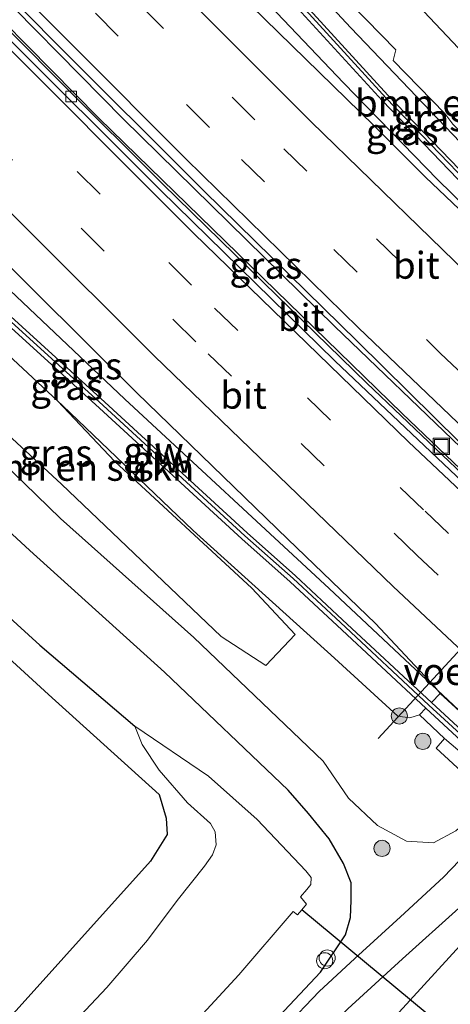
# Model space of a CAD drawing. Units: metres. Extents: x 189995 to 200010, y 443749 to 450001.
# Drawn here: x 194321 to 194361, y 444560 to 444652 of the extents above; entities that cross this region are included whole.
import ezdxf
from ezdxf.enums import TextEntityAlignment as Align

# ---------------------------------------------------------------- set-up
doc = ezdxf.new("R2010")
doc.units = ezdxf.units.M
doc.linetypes.add('VW-3-9_STREEP', pattern=[12, 3, -9])
doc.layers.get('0').update_dxf_attribs({"lineweight": 25})
for name, color, linetype, lineweight in [('B-ME-AL-OVERIG-S-B1', 7, 'Continuous', 18), ('B-ME-BV-GELEIDECONSTRUCTIE-GELEIDERAIL-L-B1', 213, 'BV-GELEIDERAIL', 18), ('B-ME-GR-BOMENSTRUIKEN-GV-B6', 93, 'Continuous', 18), ('B-ME-GR-BOOM-S-B1', 93, 'Continuous', 18), ('B-ME-GW-KRUINLIJN-L-B1', 93, 'Continuous', 18), ('B-ME-GW-TEENLIJN-L-B1', 93, 'Continuous', 18), ('B-ME-IE-GRASLAND-GV-B6', 93, 'Continuous', 18), ('B-ME-IE-INRICHTINGSELEMENT-S-B1', 253, 'Continuous', 18), ('B-ME-KW-GELUIDSWERING-GV-B6', 8, 'Continuous', 18), ('B-ME-KW-LANDHOOFD-GV-B6', 173, 'Continuous', 18), ('B-ME-KW-SCHERM-L-B1', 8, 'Continuous', 18), ('B-ME-KW-VOEGOVERGANG-L-B2', 8, 'Continuous', 18), ('B-ME-OB-BEKLEDING-GV-B6', 253, 'Continuous', 18), ('B-ME-OG-WATER-GV-B6', 153, 'Continuous', 18), ('B-ME-VH-VERH_SOORT-BITUMEN-GV-B6', 8, 'IE-TERREINAFSCHEIDING-NATUURLIJK-HOUTWAL', 18), ('B-ME-VV-KOLK-S-B1', 8, 'Continuous', 18), ('B-ME-VW-MARKERING-39STREEP-015-L-B1', 255, 'VW-3-9_STREEP', 18), ('B-ME-VW-MARKERING-STREEP-015-L-B1', 7, 'Continuous', 18)]:
    doc.layers.add(name, color=color, linetype=linetype, lineweight=lineweight)
for name, color, linetype in [('B-ME-FV-FAUNAPASSAGE-FAUNATUNNEL-L-B1', 10, 'Continuous'), ('B-ME-GW-INSTEEKWATERGANG-L-B1', 10, 'Continuous'), ('B-ME-GW-WATERGANG-GREPPEL-L-B1', 10, 'Continuous'), ('B-ME-KW-DUIKER-L-B1', 10, 'Continuous')]:
    doc.layers.add(name, color=color, linetype=linetype)
doc.styles.add('NLCS-ISO', font='NLCS-ISO.TTF')
doc.linetypes.add('BV-GELEIDERAIL', pattern='A,10,-3,[108,NLCS.SHX,S=1,R=0,X=0,Y=0],-3', length=16)
doc.linetypes.add('IE-TERREINAFSCHEIDING-NATUURLIJK-HOUTWAL', pattern='A,7,-1.5,[67,NLCS.SHX,S=0.75,R=45,X=0,Y=0],-1.5,7,-1.5,[70,NLCS.SHX,S=0.75,R=0,X=0,Y=0],-1.5', length=20)

# ---------------------------------------------------------------- blocks, each defined once
blk = doc.blocks.new('boom')
h = blk.add_hatch(color=256)
edge = h.paths.add_edge_path()
edge.add_arc((0, 0), 0.75, 0, 360)
blk.add_circle((0, 0), 0.75)
blk = doc.blocks.new('dtb')
blk.add_circle((0, 0), 0.75)
blk = doc.blocks.new('kolk')
blk.add_lwpolyline([(-0.5, -0.5), (0.5, -0.5), (0.5, 0.5), (-0.5, 0.5)], close=True)
blk = doc.blocks.new('put')
for p, q in [((0.75, 0.75), (-0.75, 0.75)), ((-0.75, 0.75), (-0.75, -0.75)), ((0.75, -0.75), (0.75, 0.75)), ((-0.75, -0.75), (0.75, -0.75))]:
    blk.add_line(p, q)
blk.add_lwpolyline([(-0.625, 0.625), (0.625, 0.625), (0.625, -0.625), (-0.625, -0.625)], close=True)

msp = doc.modelspace()

# ---------------------------------------------------------------- linework, layer by layer
at = {"layer": 'B-ME-BV-GELEIDECONSTRUCTIE-GELEIDERAIL-L-B1'}
for points in [[(194386.6579, 444611.1779, 16.5666), (194372.9966, 444624.0073, 16.5924), (194359.9698, 444636.7074, 16.6917), (194351.2128, 444645.7161, 16.6626), (194341.3154, 444656.1634, 16.69), (194330.9984, 444667.2973, 16.7916)], [(194375.5663, 444599.1355, 16.9736), (194362.1162, 444611.8242, 17.026), (194350.3737, 444623.1106, 17.0988), (194330.7656, 444642.3689, 17.1811), (194316.5865, 444656.7559, 17.2733), (194314.5077, 444658.9196, 17.2947)], [(194312.9959, 444658.1515, 17.305), (194328.4992, 444642.4375, 17.1927), (194356.6688, 444614.9843, 17.0585), (194371.5496, 444600.7818, 17.0304), (194374.5341, 444598.0148, 17.021)], [(194295.9031, 444649.4679, 17.5969), (194330.8965, 444616.321, 17.4216), (194349.8937, 444598.7125, 17.3186), (194363.4481, 444585.9786, 17.3589)]]:
    msp.add_polyline3d(points, dxfattribs=at)
at = {"layer": 'B-ME-FV-FAUNAPASSAGE-FAUNATUNNEL-L-B1'}
msp.add_line((194354.4388, 444584.7893, 14.2813), (194387.3633, 444620.522, 13.2672), dxfattribs=at)
at = {"layer": 'B-ME-GR-BOMENSTRUIKEN-GV-B6'}
for points in [[(194374.646, 444636.104, 12.044), (194376.742, 444633.762, 12.133), (194376.977, 444632.468, 12.641), (194383.9873, 444624.9001, 12.8056), (194381.599, 444622.474, 14.974), (194377.92, 444624.741, 15.599), (194375.34, 444627.801, 15.465), (194375.797, 444628.686, 14.756), (194369.151, 444635.43, 14.754), (194368.03, 444635.04, 15.472), (194361.389, 444641.885, 15.538), (194360.625, 444642.869, 15.432), (194355.835, 444647.796, 15.499), (194356.077, 444648.794, 14.961), (194347.762, 444657.36, 15.131), (194342.496, 444662.479, 15.352), (194341.418, 444664.323, 15.229), (194335.9162, 444669.7957, 15.4541), (194339.51, 444671.6214, 12.7724), (194345.732, 444665.115, 12.713), (194357.636, 444653.514, 12.231), (194365.08, 444645.582, 12.242), (194374.646, 444636.104, 12.044)], [(194307.281, 444625.453, 14.03), (194314.9387, 444625.1956, 16.3094), (194324.6552, 444616.1724, 16.4295), (194329.982, 444610.539, 16.258), (194342.715, 444598.753, 16.249), (194346.7377, 444594.45, 16.043), (194343.995, 444591.584, 14.001), (194339.837, 444594.263, 13.613), (194325.003, 444608.438, 13.828), (194312.944, 444619.567, 13.83), (194307.281, 444625.453, 14.03)], [(194308.48, 444602.914, 10.676), (194323.815, 444588.889, 10.664), (194334.104, 444579.575, 10.664), (194334.753, 444577.367, 10.361), (194334.82, 444575.873, 10.357), (194333.274, 444573.395, 10.41), (194308.824, 444546.221, 10.664)]]:
    msp.add_polyline3d(points, dxfattribs=at)
at = {"layer": 'B-ME-GW-INSTEEKWATERGANG-L-B1'}
for points in [[(194347.963, 444577.805, 10.918), (194346.0891, 444579.9824, 12.3761), (194334.5895, 444590.9629, 12.4586), (194322.0793, 444602.2618, 12.4632), (194311.945, 444611.5784, 12.3902), (194303.1348, 444621.5613, 12.5926), (194290.3165, 444633.8372, 12.4923), (194281.758, 444642.2818, 12.692)], [(194308.48, 444602.914, 10.676), (194323.815, 444588.889, 10.664), (194334.104, 444579.575, 10.664), (194334.753, 444577.367, 10.361), (194334.82, 444575.873, 10.357), (194333.274, 444573.395, 10.41), (194308.824, 444546.221, 10.664)], [(194317.551, 444529.073, 10.734), (194329.624, 444541.801, 10.758), (194338.519, 444551.813, 10.787), (194349.07, 444563.063, 10.881), (194351.388, 444566.524, 10.853), (194351.876, 444568.144, 10.844), (194351.928, 444569.711, 10.832), (194351.937, 444571.359, 10.816), (194351.202, 444573.156, 10.861), (194349.895, 444575.459, 10.84), (194347.963, 444577.805, 10.918)]]:
    msp.add_polyline3d(points, dxfattribs=at)
at = {"layer": 'B-ME-GW-KRUINLIJN-L-B1'}
for points in [[(194385.0699, 444616.1261, 15.675), (194384.9197, 444617.1086, 15.6963), (194384.1431, 444618.3704, 15.6081), (194377.7428, 444624.7183, 15.6114), (194369.9692, 444632.2455, 15.6956), (194368.9969, 444633.0192, 15.7597), (194364.762, 444637.3934, 15.7676), (194351.9128, 444650.8555, 16.0185), (194339.6055, 444664.0682, 16.0194), (194334.8235, 444669.2406, 16.0355)], [(194292.1177, 444647.5449, 16.8244), (194293.4495, 444646.2088, 16.8138), (194306.4942, 444633.6029, 16.6991), (194311.7918, 444628.1179, 16.6616), (194314.9387, 444625.1956, 16.3094), (194324.6552, 444616.1724, 16.4295), (194325.1088, 444615.7512, 16.4384), (194337.2542, 444604.104, 16.3391), (194350.3667, 444592.2488, 16.3642), (194356.2521, 444586.8712, 16.3701), (194357.3679, 444586.7001, 16.5987), (194358.2807, 444586.9905, 16.4725)]]:
    msp.add_polyline3d(points, dxfattribs=at)
at = {"layer": 'B-ME-GW-TEENLIJN-L-B1'}
msp.add_polyline3d([(194361.664, 444576.2, 11.043), (194359.5769, 444575.1002, 11.0195), (194357.0624, 444575.2413, 11.2551), (194354.381, 444576.6967, 11.6011), (194351.6697, 444579.2316, 12.1241), (194349.3342, 444582.6772, 12.5265), (194337.3106, 444594.1811, 12.6953), (194324.9171, 444605.2421, 12.684), (194314.8813, 444614.9729, 12.7427)], dxfattribs=at)
at = {"layer": 'B-ME-GW-WATERGANG-GREPPEL-L-B1'}
msp.add_polyline3d([(194276.298, 444639.508, 9.65), (194298.148, 444617.018, 9.759), (194310.711, 444604.637, 9.849), (194323.008, 444593.463, 9.857), (194331.838, 444585.942, 9.833)], dxfattribs=at)
at = {"layer": 'B-ME-IE-GRASLAND-GV-B6'}
for points in [[(194339.6055, 444664.0682, 16.0194), (194351.9128, 444650.8555, 16.0185), (194364.762, 444637.3934, 15.7676), (194368.9969, 444633.0192, 15.7597), (194369.9692, 444632.2455, 15.6956), (194377.7428, 444624.7183, 15.6114), (194384.1431, 444618.3704, 15.6081), (194384.9197, 444617.1086, 15.6963), (194385.0699, 444616.1261, 15.675), (194384.6302, 444615.7167, 15.6755), (194376.4856, 444623.3413, 15.7247), (194367.7765, 444631.6704, 15.8019), (194355.3414, 444644.5993, 15.8858), (194343.43, 444657.6292, 15.9436), (194333.4246, 444668.5299, 16.0335), (194334.8235, 444669.2406, 16.0355), (194339.6055, 444664.0682, 16.0194)], [(194372.5937, 444623.8794, 15.8447), (194358.8415, 444636.9681, 15.9593), (194354.0212, 444641.7664, 15.9481), (194340.0964, 444655.4109, 16.0633), (194329.1964, 444666.3818, 16.1398), (194332.7396, 444668.1818, 16.0347), (194342.8843, 444657.1293, 15.9436), (194354.8015, 444644.0931, 15.8858), (194367.2539, 444631.1463, 15.8019), (194375.977, 444622.8038, 15.7247), (194384.1365, 444615.1653, 15.6754), (194383.2701, 444614.1976, 15.844), (194383.1506, 444614.2127, 15.8437), (194372.5937, 444623.8794, 15.8447)], [(194384.9197, 444617.1086, 15.6963), (194384.1431, 444618.3704, 15.6081), (194377.7428, 444624.7183, 15.6114), (194369.9692, 444632.2455, 15.6956), (194368.9969, 444633.0192, 15.7597), (194364.762, 444637.3934, 15.7676), (194351.9128, 444650.8555, 16.0185), (194339.6055, 444664.0682, 16.0194)], [(194372.4496, 444599.9815, 16.2665), (194362.9509, 444608.6933, 16.3411), (194353.3791, 444617.8149, 16.3656), (194343.82, 444627.1424, 16.3767), (194334.4004, 444636.3288, 16.4191), (194325.1172, 444645.6032, 16.4945), (194316.1276, 444654.6562, 16.568), (194312.823, 444658.0637, 16.5948), (194314.9348, 444659.1366, 16.5096), (194324.1858, 444649.7231, 16.4288), (194338.246, 444635.7066, 16.332), (194352.5056, 444621.689, 16.2402), (194366.7712, 444607.6105, 16.1721), (194375.1803, 444599.5336, 16.1932), (194374.0738, 444598.399, 16.262), (194372.4496, 444599.9815, 16.2665)], [(194347.762, 444657.36, 15.131), (194356.077, 444648.794, 14.961), (194355.835, 444647.796, 15.499), (194360.625, 444642.869, 15.432), (194361.389, 444641.885, 15.538), (194368.03, 444635.04, 15.472), (194369.151, 444635.43, 14.754), (194375.797, 444628.686, 14.756), (194375.34, 444627.801, 15.465), (194377.92, 444624.741, 15.599), (194381.599, 444622.474, 14.974), (194383.9873, 444624.9001, 12.8056), (194376.977, 444632.468, 12.641), (194376.742, 444633.762, 12.133), (194374.646, 444636.104, 12.044), (194365.08, 444645.582, 12.242), (194357.636, 444653.514, 12.231)], [(194294.3527, 444648.6803, 16.8285), (194298.2852, 444650.6781, 16.9186), (194303.4763, 444645.3568, 16.8594), (194317.6256, 444631.2131, 16.7883), (194332.0241, 444616.9307, 16.7104), (194346.0462, 444603.3198, 16.6271), (194354.194, 444595.4609, 16.6153), (194359.6912, 444589.5764, 16.617), (194360.2047, 444588.9637, 16.6364), (194359.3882, 444588.1449, 16.4685), (194351.1348, 444595.8157, 16.5016), (194346.7481, 444599.9067, 16.5258), (194342.2807, 444603.9015, 16.55), (194328.6754, 444616.3817, 16.641), (194315.7473, 444628.1179, 16.711), (194302.6308, 444640.4397, 16.763), (194294.3527, 444648.6803, 16.8285)], [(194337.2542, 444604.104, 16.3391), (194325.1088, 444615.7512, 16.4384), (194324.6552, 444616.1724, 16.4295), (194314.9387, 444625.1956, 16.3094), (194311.7918, 444628.1179, 16.6616), (194306.4942, 444633.6029, 16.6991), (194293.4495, 444646.2088, 16.8138), (194292.1177, 444647.5449, 16.8244), (194293.6583, 444648.3275, 16.8299), (194302.1163, 444639.9077, 16.763), (194315.2453, 444627.5742, 16.711), (194328.1766, 444615.8351, 16.641), (194341.784, 444603.353, 16.55), (194346.249, 444599.3603, 16.5258), (194350.6305, 444595.2741, 16.5016), (194358.8748, 444587.6119, 16.4686), (194358.2807, 444586.9905, 16.4725), (194357.3679, 444586.7001, 16.5987), (194356.2521, 444586.8712, 16.3701), (194350.3667, 444592.2488, 16.3642), (194337.2542, 444604.104, 16.3391)], [(194312.944, 444619.567, 13.83), (194325.003, 444608.438, 13.828), (194339.837, 444594.263, 13.613), (194343.995, 444591.584, 14.001), (194346.7377, 444594.45, 16.043), (194342.715, 444598.753, 16.249), (194329.982, 444610.539, 16.258), (194324.6552, 444616.1724, 16.4295), (194325.1088, 444615.7512, 16.4384), (194337.2542, 444604.104, 16.3391), (194350.3667, 444592.2488, 16.3642), (194356.2521, 444586.8712, 16.3701), (194357.3679, 444586.7001, 16.5987), (194358.2807, 444586.9905, 16.4725), (194360.5963, 444584.7743, 16.5458)], [(194314.8813, 444614.9729, 12.7427), (194324.9171, 444605.2421, 12.684), (194337.3106, 444594.1811, 12.6953), (194349.3342, 444582.6772, 12.5265), (194351.6697, 444579.2316, 12.1241), (194354.381, 444576.6967, 11.6011), (194357.0624, 444575.2413, 11.2551), (194359.5769, 444575.1002, 11.0195), (194361.664, 444576.2, 11.043), (194363.729, 444578.019, 11.092), (194364.5143, 444579.5792, 11.1992), (194366.2791, 444577.9427, 11.073), (194365.65, 444577.267, 11.072), (194360.515, 444571.888, 11.032), (194356.506, 444568.215, 11.044), (194352.259, 444564.322, 11.031), (194348.969, 444561.268, 11.004), (194345.762, 444557.933, 10.976), (194340.695, 444552.369, 10.954), (194335.326, 444546.351, 10.939), (194331.115, 444541.778, 10.943), (194327.702, 444537.95, 10.923), (194318.3411, 444527.68, 10.8097)], [(194360.5963, 444584.7743, 16.5458), (194359.8146, 444583.8786, 16.5353), (194364.5143, 444579.5792, 11.1992), (194363.729, 444578.019, 11.092), (194361.664, 444576.2, 11.043), (194359.5769, 444575.1002, 11.0195), (194357.0624, 444575.2413, 11.2551), (194354.381, 444576.6967, 11.6011), (194351.6697, 444579.2316, 12.1241), (194349.3342, 444582.6772, 12.5265), (194337.3106, 444594.1811, 12.6953), (194324.9171, 444605.2421, 12.684), (194314.8813, 444614.9729, 12.7427)], [(194311.945, 444611.5784, 12.3902), (194322.0793, 444602.2618, 12.4632), (194334.5895, 444590.9629, 12.4586), (194346.0891, 444579.9824, 12.3761), (194347.963, 444577.805, 10.918), (194349.895, 444575.459, 10.84), (194351.202, 444573.156, 10.861), (194351.937, 444571.359, 10.816), (194351.928, 444569.711, 10.832), (194351.876, 444568.144, 10.844), (194351.388, 444566.524, 10.853), (194349.07, 444563.063, 10.881), (194338.519, 444551.813, 10.787), (194329.624, 444541.801, 10.758), (194317.551, 444529.073, 10.734)], [(194317.551, 444529.073, 10.734), (194329.624, 444541.801, 10.758), (194338.519, 444551.813, 10.787), (194349.07, 444563.063, 10.881), (194351.388, 444566.524, 10.853), (194351.876, 444568.144, 10.844), (194351.928, 444569.711, 10.832), (194351.937, 444571.359, 10.816), (194351.202, 444573.156, 10.861), (194349.895, 444575.459, 10.84), (194347.963, 444577.805, 10.918), (194346.0891, 444579.9824, 12.3761), (194334.5895, 444590.9629, 12.4586), (194322.0793, 444602.2618, 12.4632), (194311.945, 444611.5784, 12.3902)], [(194317.23, 444536.365, 9.476), (194328.591, 444548.515, 9.452), (194334.476, 444555.205, 9.485), (194341.492, 444562.804, 9.489), (194346.534, 444568.711, 9.554), (194346.939, 444568.394, 9.554), (194347.341, 444568.863, 9.521), (194347.79, 444569.388, 9.554), (194347.219, 444570.08, 9.554), (194347.825, 444570.744, 9.554), (194348.185, 444571.197, 9.554), (194348.204, 444571.854, 9.554), (194347.732, 444572.498, 9.554), (194343.2, 444577.243, 9.612), (194338.659, 444581.293, 9.636), (194331.838, 444585.942, 9.833), (194323.008, 444593.463, 9.857), (194310.711, 444604.637, 9.849)], [(194310.711, 444604.637, 9.849), (194323.008, 444593.463, 9.857), (194331.838, 444585.942, 9.833), (194332.498, 444584.233, 9.534), (194334.1, 444581.854, 9.534), (194336.737, 444578.793, 9.538), (194338.853, 444576.888, 9.579), (194339.283, 444576.108, 9.579), (194339.391, 444574.896, 9.579), (194339.048, 444573.961, 9.583), (194338.298, 444572.91, 9.595), (194335.776, 444569.711, 9.595), (194333.021, 444566.033, 9.575), (194329.237, 444561.629, 9.55), (194316.899, 444548.56, 9.567)], [(194308.824, 444546.221, 10.664), (194333.274, 444573.395, 10.41), (194334.82, 444575.873, 10.357), (194334.753, 444577.367, 10.361), (194334.104, 444579.575, 10.664), (194323.815, 444588.889, 10.664), (194308.48, 444602.914, 10.676)], [(194320.3288, 444525.785, 10.7973), (194321.922, 444527.534, 10.803), (194329.941, 444535.962, 10.987), (194335.006, 444541.487, 11.022), (194338.827, 444545.689, 11.029), (194343.683, 444551.218, 11.041), (194348.347, 444556.413, 11.05), (194351.619, 444559.647, 11.026), (194356.69, 444564.292, 10.996), (194361.926, 444569.025, 10.978), (194365.18, 444572.271, 10.984), (194368.4758, 444575.931, 11.025), (194370.17, 444574.382, 10.781), (194363.348, 444566.96, 10.762), (194356.379, 444559.335, 10.742), (194354.13, 444556.899, 10.74), (194350.876, 444553.276, 10.791), (194341.183, 444542.647, 10.726), (194335.1202, 444536.0429, 10.6683), (194333.835, 444534.643, 10.656), (194326.546, 444526.87, 10.611), (194318.996, 444518.829, 10.586)]]:
    msp.add_polyline3d(points, dxfattribs=at)
at = {"layer": 'B-ME-KW-DUIKER-L-B1'}
msp.add_line((194377.895, 444543.544, 9.44), (194347.341, 444568.863, 9.521), dxfattribs=at)
at = {"layer": 'B-ME-KW-GELUIDSWERING-GV-B6'}
for points in [[(194367.2539, 444631.1463, 15.8019), (194354.8015, 444644.0931, 15.8858), (194342.8843, 444657.1293, 15.9436), (194332.7396, 444668.1818, 16.0347), (194333.4246, 444668.5299, 16.0335), (194343.43, 444657.6292, 15.9436), (194355.3414, 444644.5993, 15.8858), (194367.7765, 444631.6704, 15.8019), (194376.4856, 444623.3413, 15.7247), (194384.6302, 444615.7167, 15.6755), (194387.9639, 444612.5959, 15.8074), (194387.4625, 444612.0515, 15.8237), (194384.1365, 444615.1653, 15.6754), (194375.977, 444622.8038, 15.7247), (194367.2539, 444631.1463, 15.8019)], [(194351.1348, 444595.8157, 16.5016), (194359.3882, 444588.1449, 16.4685), (194362.6507, 444585.1128, 16.6877), (194362.1494, 444584.5685, 16.7083), (194358.8748, 444587.6119, 16.4686), (194350.6305, 444595.2741, 16.5016), (194346.249, 444599.3603, 16.5258), (194341.784, 444603.353, 16.55), (194328.1766, 444615.8351, 16.641), (194315.2453, 444627.5742, 16.711), (194302.1163, 444639.9077, 16.763), (194293.6583, 444648.3275, 16.8299), (194294.3527, 444648.6803, 16.8285), (194302.6308, 444640.4397, 16.763), (194315.7473, 444628.1179, 16.711), (194328.6754, 444616.3817, 16.641), (194342.2807, 444603.9015, 16.55), (194346.7481, 444599.9067, 16.5258), (194351.1348, 444595.8157, 16.5016)]]:
    msp.add_polyline3d(points, dxfattribs=at)
at = {"layer": 'B-ME-KW-LANDHOOFD-GV-B6'}
for points in [[(194362.6507, 444585.1128, 16.6877), (194359.3882, 444588.1449, 16.4685), (194360.2047, 444588.9637, 16.6364), (194363.4497, 444585.9803, 16.6548)], [(194362.4609, 444583.2022, 14.5201), (194360.5963, 444584.7743, 16.5458), (194358.2807, 444586.9905, 16.4725), (194358.8748, 444587.6119, 16.4686), (194362.1494, 444584.5685, 16.7083)]]:
    msp.add_polyline3d(points, dxfattribs=at)
at = {"layer": 'B-ME-KW-SCHERM-L-B1'}
for points in [[(194333.1469, 444668.3888, 22.2526), (194342.7872, 444657.8946, 22.1628), (194355.1919, 444644.3009, 22.0984), (194367.5881, 444631.4127, 22.0206), (194376.2709, 444623.108, 21.9775), (194384.3611, 444615.4661, 21.9222), (194387.715, 444612.3257, 21.8993)], [(194362.4212, 444584.8636, 23.6709), (194359.1454, 444587.895, 23.6889), (194350.9317, 444595.562, 23.734), (194346.5382, 444599.667, 23.7503), (194342.0579, 444603.6325, 23.739), (194328.8798, 444615.7337, 23.825), (194315.5258, 444627.8379, 23.906), (194302.4462, 444640.1697, 23.965), (194294.0395, 444648.5212, 24.0294)]]:
    msp.add_polyline3d(points, dxfattribs=at)
at = {"layer": 'B-ME-OB-BEKLEDING-GV-B6'}
msp.add_polyline3d([(194385.1934, 444615.9902, 15.675), (194385.0699, 444616.1261, 15.675), (194386.0099, 444616.9427, 15.7772), (194390.0853, 444613.179, 14.5075), (194392.9168, 444610.5149, 11.2464), (194384.9334, 444601.8251, 11.2098), (194375.2653, 444591.2829, 11.2063), (194366.0096, 444581.2266, 11.2226), (194364.6138, 444579.6889, 11.2199), (194364.5143, 444579.5792, 11.1992), (194359.8146, 444583.8786, 16.5353), (194360.5963, 444584.7743, 16.5458), (194362.4609, 444583.2022, 14.5201), (194370.502, 444592.0084, 14.4989), (194376.9506, 444599.012, 14.4925), (194381.6633, 444604.1445, 14.478), (194389.1866, 444612.3941, 14.533), (194388.1671, 444613.3054, 14.8822), (194385.1934, 444615.9902, 15.675)], dxfattribs=at)
at = {"layer": 'B-ME-OG-WATER-GV-B6'}
for points in [[(194316.899, 444548.56, 9.567), (194329.237, 444561.629, 9.55), (194333.021, 444566.033, 9.575), (194335.776, 444569.711, 9.595), (194338.298, 444572.91, 9.595), (194339.048, 444573.961, 9.583), (194339.391, 444574.896, 9.579), (194339.283, 444576.108, 9.579), (194338.853, 444576.888, 9.579), (194336.737, 444578.793, 9.538), (194334.1, 444581.854, 9.534), (194332.498, 444584.233, 9.534), (194331.838, 444585.942, 9.833), (194338.659, 444581.293, 9.636), (194343.2, 444577.243, 9.612), (194347.732, 444572.498, 9.554), (194348.204, 444571.854, 9.554), (194348.185, 444571.197, 9.554), (194347.825, 444570.744, 9.554), (194347.219, 444570.08, 9.554), (194347.79, 444569.388, 9.554), (194347.341, 444568.863, 9.521), (194346.939, 444568.394, 9.554), (194346.534, 444568.711, 9.554)], [(194346.534, 444568.711, 9.554), (194341.492, 444562.804, 9.489), (194334.476, 444555.205, 9.485), (194328.591, 444548.515, 9.452), (194317.23, 444536.365, 9.476)]]:
    msp.add_polyline3d(points, dxfattribs=at)
at = {"layer": 'B-ME-VH-VERH_SOORT-BITUMEN-GV-B6'}
for points in [[(194372.5937, 444623.8794, 15.8447), (194383.1506, 444614.2127, 15.8437), (194383.2701, 444614.1976, 15.844), (194386.5873, 444611.1013, 15.8523), (194375.5853, 444599.1562, 16.2339), (194375.1803, 444599.5336, 16.1932), (194366.7712, 444607.6105, 16.1721), (194352.5056, 444621.689, 16.2402), (194338.246, 444635.7066, 16.332), (194324.1858, 444649.7231, 16.4288), (194314.9348, 444659.1366, 16.5096), (194329.1964, 444666.3818, 16.1398), (194340.0964, 444655.4109, 16.0633), (194354.0212, 444641.7664, 15.9481), (194358.8415, 444636.9681, 15.9593), (194372.5937, 444623.8794, 15.8447)], [(194372.4496, 444599.9815, 16.2665), (194374.0738, 444598.399, 16.262), (194374.5103, 444597.989, 16.2712), (194374.2277, 444597.6822, 16.2518), (194371.2124, 444600.154, 16.2759), (194350.4082, 444619.9013, 16.3773), (194334.2162, 444635.7487, 16.455), (194319.3376, 444650.6013, 16.5504), (194312.3154, 444657.8058, 16.6072), (194312.823, 444658.0637, 16.5948), (194316.1276, 444654.6562, 16.568), (194325.1172, 444645.6032, 16.4945), (194334.4004, 444636.3288, 16.4191), (194343.82, 444627.1424, 16.3767), (194353.3791, 444617.8149, 16.3656), (194362.9509, 444608.6933, 16.3411), (194372.4496, 444599.9815, 16.2665)], [(194374.2277, 444597.6822, 16.2518), (194363.4497, 444585.9803, 16.6548), (194360.2047, 444588.9637, 16.6364), (194359.6912, 444589.5764, 16.617), (194354.194, 444595.4609, 16.6153), (194346.0462, 444603.3198, 16.6271), (194332.0241, 444616.9307, 16.7104), (194317.6256, 444631.2131, 16.7883), (194303.4763, 444645.3568, 16.8594), (194298.2852, 444650.6781, 16.9186), (194312.3154, 444657.8058, 16.6072), (194319.3376, 444650.6013, 16.5504), (194334.2162, 444635.7487, 16.455), (194350.4082, 444619.9013, 16.3773), (194371.2124, 444600.154, 16.2759), (194374.2277, 444597.6822, 16.2518)], [(194318.996, 444518.829, 10.586), (194326.546, 444526.87, 10.611), (194333.835, 444534.643, 10.656), (194335.1202, 444536.0429, 10.6683), (194341.183, 444542.647, 10.726), (194350.876, 444553.276, 10.791), (194354.13, 444556.899, 10.74), (194356.379, 444559.335, 10.742), (194363.348, 444566.96, 10.762), (194370.17, 444574.382, 10.781), (194378.452, 444583.402, 10.801), (194385.212, 444590.766, 10.824), (194391.871, 444598.012, 10.806), (194398.651, 444605.383, 10.835), (194404.19, 444611.416, 10.905), (194410.66, 444618.454, 10.964), (194411.555, 444619.52, 10.977), (194412.236, 444620.587, 11.019), (194412.3685, 444620.5031, 11.0043), (194415.136, 444623.417, 11.061), (194419.5072, 444628.0619, 11.121), (194422.21, 444630.84, 11.016), (194424.926, 444634.334, 11.111)], [(194345.762, 444557.933, 10.976), (194348.969, 444561.268, 11.004), (194352.259, 444564.322, 11.031), (194356.506, 444568.215, 11.044), (194360.515, 444571.888, 11.032), (194365.65, 444577.267, 11.072), (194366.2791, 444577.9427, 11.073), (194367.392, 444579.138, 11.076), (194374.207, 444586.511, 11.086), (194380.625, 444593.455, 11.108), (194387.647, 444601.055, 11.121), (194393.885, 444607.806, 11.139), (194395.984, 444605.899, 11.054), (194389.436, 444598.795, 11.066), (194382.468, 444591.194, 11.054), (194375.016, 444583.07, 11.035), (194368.4758, 444575.931, 11.025), (194365.18, 444572.271, 10.984), (194361.926, 444569.025, 10.978), (194356.69, 444564.292, 10.996), (194351.619, 444559.647, 11.026)]]:
    msp.add_polyline3d(points, dxfattribs=at)
at = {"layer": 'B-ME-VW-MARKERING-39STREEP-015-L-B1'}
for points in [[(194322.4037, 444662.9309, 16.4103), (194323.9011, 444661.3922, 16.3968), (194345.6687, 444639.6023, 16.2415), (194363.5996, 444622.182, 16.1053), (194380.8041, 444605.7378, 16.0165), (194381.2616, 444605.3191, 16.0158)], [(194319.1239, 444661.2647, 16.4934), (194319.6847, 444660.6864, 16.4881), (194341.7289, 444638.6074, 16.339), (194360.2119, 444620.6073, 16.2103), (194378.9422, 444602.8008, 16.1112)], [(194308.3379, 444655.7851, 16.7343), (194317.9546, 444645.944, 16.6643), (194339.2332, 444624.7968, 16.5374), (194358.7971, 444605.9002, 16.4346), (194371.1351, 444594.3245, 16.4046)], [(194368.7827, 444591.7705, 16.4907), (194358.0675, 444601.7869, 16.5098), (194337.4857, 444621.6449, 16.6137), (194316.76, 444642.2135, 16.7407), (194305.0746, 444654.1273, 16.8285)]]:
    msp.add_polyline3d(points, dxfattribs=at)
at = {"layer": 'B-ME-VW-MARKERING-STREEP-015-L-B1'}
for points in [[(194325.7846, 444664.6485, 16.3089), (194327.3083, 444663.0802, 16.2949), (194348.2045, 444642.1165, 16.1534), (194364.8391, 444625.9454, 16.0325), (194383.7582, 444608.0297, 15.9237)], [(194315.7599, 444659.5557, 16.5994), (194336.6143, 444638.6234, 16.4455), (194352.6194, 444622.9524, 16.3437), (194373.141, 444603.3205, 16.2221), (194376.5312, 444600.1832, 16.2153)], [(194311.7001, 444657.4932, 16.6301), (194317.5133, 444651.5277, 16.5845), (194337.3169, 444631.7341, 16.46), (194357.2574, 444612.3642, 16.3671), (194373.5638, 444596.9614, 16.2997)], [(194301.7007, 444652.4133, 16.9103), (194309.7196, 444644.1749, 16.8508), (194333.6587, 444620.3141, 16.7101), (194355.8161, 444598.921, 16.595), (194366.3048, 444589.0801, 16.5748)]]:
    msp.add_polyline3d(points, dxfattribs=at)

# ---------------------------------------------------------------- block references
at = {"layer": 'B-ME-AL-OVERIG-S-B1', "rotation": 90}
for p in [(194349.468, 444564.124, 10.712), (194349.704, 444564.382, 10.69)]:
    msp.add_blockref('dtb', p, dxfattribs=at)
at = {"layer": 'B-ME-GR-BOOM-S-B1', "rotation": 90}
for p in [(194356.402, 444586.878, 16.141), (194358.588, 444584.522, 16.241), (194354.796, 444574.568, 11.113)]:
    msp.add_blockref('boom', p, dxfattribs=at)
at = {"layer": 'B-ME-IE-INRICHTINGSELEMENT-S-B1', "rotation": 90}
msp.add_blockref('put', (194360.3011, 444611.9439, 16.2182), dxfattribs=at)
at = {"layer": 'B-ME-VV-KOLK-S-B1', "rotation": 90}
msp.add_blockref('kolk', (194325.925, 444644.4573, 16.4252), dxfattribs=at)

# ---------------------------------------------------------------- texts
at = {"layer": 'B-ME-GR-BOMENSTRUIKEN-GV-B6', "ltscale": 0.2, "style": 'NLCS-ISO'}
for p in [(194362.7962, 444643.8541), (194326.8518, 444609.988)]:
    msp.add_text('bmn en strkn', height=2.5, dxfattribs=at).set_placement(p, align=Align.MIDDLE_CENTER)
at = {"layer": 'B-ME-IE-GRASLAND-GV-B6', "ltscale": 0.2, "style": 'NLCS-ISO'}
for p in [(194359.2472, 444642.4786), (194356.6664, 444641.1897), (194344.0016, 444628.7678), (194327.2787, 444619.4115), (194325.4962, 444617.5138), (194324.5043, 444611.3226)]:
    msp.add_text('gras', height=2.5, dxfattribs=at).set_placement(p, align=Align.MIDDLE_CENTER)
at = {"layer": 'B-ME-KW-GELUIDSWERING-GV-B6', "ltscale": 0.2, "style": 'NLCS-ISO'}
msp.add_text('glw', height=2.5, dxfattribs=at).set_placement((194334.4015, 444610.7436), align=Align.MIDDLE_CENTER)
at = {"layer": 'B-ME-KW-SCHERM-L-B1', "ltscale": 0.2, "style": 'NLCS-ISO'}
msp.add_text('glw', height=2.5, dxfattribs=at).set_placement((194333.554, 444611.5425), align=Align.MIDDLE_CENTER)
at = {"layer": 'B-ME-KW-VOEGOVERGANG-L-B2', "ltscale": 0.2, "style": 'NLCS-ISO'}
msp.add_text('voegovergang', height=2.5, dxfattribs=at).set_placement((194368.0761, 444591.0033), align=Align.MIDDLE_CENTER)
at = {"layer": 'B-ME-VH-VERH_SOORT-BITUMEN-GV-B6', "ltscale": 0.2, "style": 'NLCS-ISO'}
for p in [(194357.985, 444628.7721), (194347.2835, 444623.9145), (194341.9339, 444616.691)]:
    msp.add_text('bit', height=2.5, dxfattribs=at).set_placement(p, align=Align.MIDDLE_CENTER)

doc.saveas('drawing.dxf')
